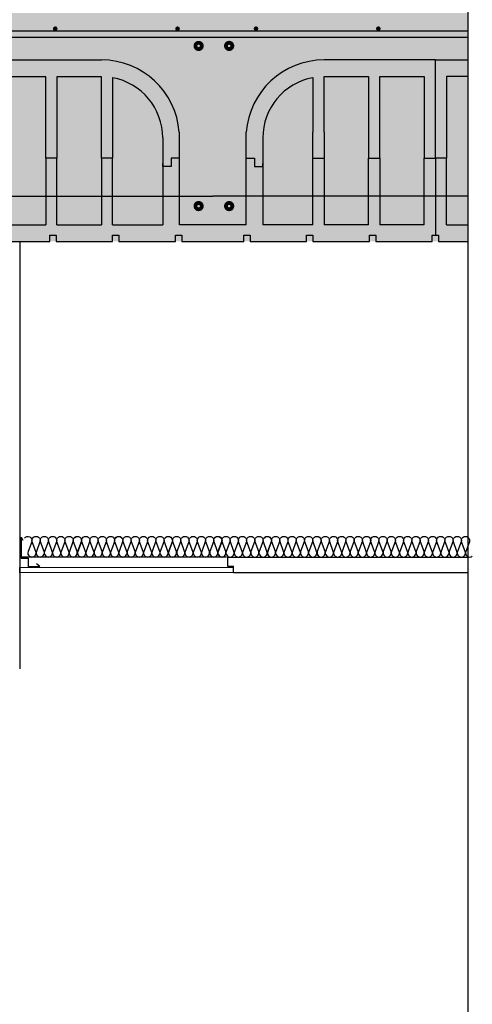
# Model space of a CAD drawing. Units: millimetres. Extents: x 2152.6 to 2220, y 1216.8 to 1271.1.
# Drawn here: x 2186.7 to 2187.6, y 1225.6 to 1227.5 of the extents above; entities that cross this region are included whole.
import ezdxf

# ---------------------------------------------------------------- set-up
doc = ezdxf.new("R2010")
doc.units = ezdxf.units.MM
for name, color, linetype in [('0-FALSO TECHO', 7, 'Continuous'), ('AISLANTE', 2, 'Continuous'), ('ALZADO_SECCIONADO', 1, 'Continuous'), ('ARMADURAS FORJADO', 97, 'Continuous'), ('PE FALSOS TECHOS', 7, 'Continuous'), ('PILARES', 5, 'Continuous'), ('RELLENO PLANTA', 254, 'Continuous')]:
    doc.layers.add(name, color=color, linetype=linetype)

# ---------------------------------------------------------------- blocks, each defined once
blk = doc.blocks.new('A$C46D66A1F')
at = {"color": 1}
for p, q in [((0.0005, 0.0585), (0.0039, 0.053)), ((0.0005, 0.0585), (0.0005, 0.0179)), ((0.0005, 0.0179), (0.0144, 0.0179)), ((0.0144, 0.0179), (0.0144, 0.0017)), ((0.0144, 0.0017), (0.0366, 0.0017)), ((0.0366, 0.0017), (0.0304, 0.0065))]:
    blk.add_line(p, q, dxfattribs=at)
blk = doc.blocks.new('A$C4DF3711E')
for p, q in [((0.4322, 0.162), (0.4322, 0.3525)), ((0.4322, 0.162), (0.4322, 0.3525)), ((0.1945, 0.3181), (0.1945, 0.212)), ((0.2161, 0.32), (0.3025, 0.32)), ((0.2161, 0.212), (0.2161, 0.32)), ((0.3025, 0.32), (0.3025, 0.162)), ((0.3241, 0.32), (0.4106, 0.32)), ((0.3241, 0.162), (0.3241, 0.32)), ((0.4106, 0.32), (0.4106, 0.162)), ((0.4538, 0.32), (0.4538, 0.162)), ((0.5402, 0.32), (0.4538, 0.32)), ((0.5402, 0.162), (0.5402, 0.32)), ((0.5618, 0.32), (0.5618, 0.162)), ((0.6483, 0.32), (0.5618, 0.32)), ((0.6483, 0.162), (0.6483, 0.32)), ((0.6699, 0.3181), (0.6699, 0.162)), ((0.1945, 0.0324), (0.1945, 0.212)), ((0.2161, 0.212), (0.2161, 0.0324)), ((0.0972, 0.2012), (0.0972, 0.0324)), ((0.7671, 0.2012), (0.7671, 0.0324)), ((0.0648, 0.162), (0.081, 0.162)), ((0.0652, 0.162), (0.081, 0.162)), ((0.081, 0.162), (0.081, 0.1458)), ((0.081, 0.162), (0.081, 0.1458)), ((0.1945, 0.162), (0.2161, 0.162)), ((0.1945, 0.162), (0.2161, 0.162)), ((0.3025, 0.0324), (0.3025, 0.162)), ((0.3025, 0.162), (0.3241, 0.162)), ((0.3025, 0.162), (0.3241, 0.162)), ((0.3241, 0.162), (0.3241, 0.0324)), ((0.4106, 0.0324), (0.4106, 0.162)), ((0.4106, 0.162), (0.4322, 0.162)), ((0.4106, 0.162), (0.4322, 0.162)), ((0.4322, 0.162), (0.4322, 0.0122)), ((0.4538, 0.162), (0.4322, 0.162)), ((0.4538, 0.162), (0.4322, 0.162)), ((0.4538, 0.0324), (0.4538, 0.162)), ((0.5618, 0.162), (0.5402, 0.162)), ((0.5402, 0.162), (0.5402, 0.0324)), ((0.5618, 0.162), (0.5402, 0.162)), ((0.5618, 0.0324), (0.5618, 0.162)), ((0.6483, 0.162), (0.6483, 0.0324)), ((0.6699, 0.162), (0.6483, 0.162)), ((0.6699, 0.162), (0.6483, 0.162)), ((0.6699, 0.0324), (0.6699, 0.162)), ((0.7833, 0.162), (0.7833, 0.1458)), ((0.7995, 0.162), (0.7833, 0.162)), ((0.7991, 0.162), (0.7833, 0.162)), ((0.7833, 0.162), (0.7833, 0.1458)), ((0.081, 0.1458), (0.0972, 0.1458)), ((0.081, 0.1458), (0.0972, 0.1458)), ((0.0972, 0.1458), (0.0972, 0.1512)), ((0.7671, 0.1458), (0.7671, 0.1512)), ((0.7833, 0.1458), (0.7671, 0.1458)), ((0.7833, 0.1458), (0.7671, 0.1458)), ((0.1945, 0.0324), (0.0972, 0.0324)), ((0.3025, 0.0324), (0.2161, 0.0324)), ((0.4106, 0.0324), (0.3241, 0.0324)), ((0.4538, 0.0324), (0.5402, 0.0324)), ((0.5618, 0.0324), (0.6483, 0.0324)), ((0.6699, 0.0324), (0.7671, 0.0324)), ((0.0603, 0), (0.0603, 0.0122)), ((0.0603, 0.0122), (0.0725, 0.0122)), ((0.0725, 0.0122), (0.0725, 0)), ((0.1822, 0), (0.1822, 0.0122)), ((0.1822, 0.0122), (0.1944, 0.0122)), ((0.1944, 0.0122), (0.1944, 0)), ((0.3041, 0.0122), (0.3163, 0.0122)), ((0.3041, 0), (0.3041, 0.0122)), ((0.3163, 0.0122), (0.3163, 0)), ((0.4261, 0.0122), (0.4322, 0.0122)), ((0.4261, 0), (0.4261, 0.0122)), ((0.4322, 0.0122), (0.4383, 0.0122)), ((0.4383, 0.0122), (0.4383, 0)), ((0.548, 0), (0.548, 0.0122)), ((0.548, 0.0122), (0.5602, 0.0122)), ((0.5602, 0.0122), (0.5602, 0)), ((0.6699, 0), (0.6699, 0.0122)), ((0.6699, 0.0122), (0.6821, 0.0122)), ((0.6821, 0.0122), (0.6821, 0)), ((0.7919, 0.0122), (0.8041, 0.0122)), ((0.7919, 0), (0.7919, 0.0122)), ((0.8041, 0.0122), (0.8041, 0)), ((0, 0), (0.0603, 0)), ((0.0725, 0), (0.1822, 0)), ((0.1944, 0), (0.3041, 0)), ((0.3163, 0), (0.4261, 0)), ((0.4383, 0), (0.548, 0)), ((0.5602, 0), (0.6699, 0)), ((0.6821, 0), (0.7919, 0)), ((0.8041, 0), (0.8643, 0))]:
    blk.add_line(p, q)
for centre, start, end in [((0.2161, 0.2012), 100.4757, 180), ((0.6483, 0.2012), 360, 79.5243)]:
    blk.add_arc(centre, 0.1188, start, end)
at = {"layer": 'ALZADO_SECCIONADO'}
for p, q in [((0.4322, 0.3525), (0.2161, 0.3525)), ((0.4322, 0.3525), (0.6483, 0.3525)), ((0.0648, 0.0324), (0.0648, 0.212)), ((0.7995, 0.0324), (0.7995, 0.212)), ((0.0648, 0.0324), (0, 0.0324)), ((0.8643, 0.0324), (0.7995, 0.0324))]:
    blk.add_line(p, q, dxfattribs=at)
for centre, start, end in [((0.2161, 0.2012), 90, 175.904), ((0.6483, 0.2012), 4.096, 90)]:
    blk.add_arc(centre, 0.1513, start, end, dxfattribs=at)
at = {"layer": 'ARMADURAS FORJADO'}
blk.add_line((0, 0.4088), (0.8643, 0.4088), dxfattribs=at)
for points, const_width in [([(0.0818, 0.4132, 1), (0.0863, 0.4132, 1)], 0.0044), ([(0.0863, 0.4132, -1), (0.0818, 0.4132, -1)], 0.0044), ([(0.3191, 0.4131, 1), (0.3236, 0.4131, 1)], 0.0044), ([(0.3236, 0.4131, -1), (0.3191, 0.4131, -1)], 0.0044), ([(0.5564, 0.4131, 1), (0.5609, 0.4131, 1)], 0.0044), ([(0.5609, 0.4131, -1), (0.5564, 0.4131, -1)], 0.0044), ([(0.7937, 0.4131, 1), (0.7982, 0.4131, 1)], 0.0044), ([(0.7982, 0.4131, -1), (0.7937, 0.4131, -1)], 0.0044), ([(0.0357, 0.3797, -1), (0.0282, 0.3797, -1)], 0.0123), ([(0.0357, 0.3797, -1), (0.0282, 0.3797, -1)], 0.0123), ([(0.8406, 0.3797, -1), (0.8331, 0.3797, -1)], 0.0123), ([(0.8406, 0.3797, -1), (0.8331, 0.3797, -1)], 0.0123), ([(0.0357, 0.0687, -1), (0.0282, 0.0687, -1)], 0.0123), ([(0.0357, 0.0687, -1), (0.0282, 0.0687, -1)], 0.0123), ([(0.8406, 0.0687, -1), (0.8331, 0.0687, -1)], 0.0123), ([(0.8406, 0.0687, -1), (0.8331, 0.0687, -1)], 0.0123)]:
    blk.add_lwpolyline(points, format="xyb", close=True, dxfattribs=dict(at, const_width=const_width))
for points in [[(0, 0.3967), (0.8643, 0.3967)], [(0, 0.0882), (0.8643, 0.0882)]]:
    blk.add_lwpolyline(points, dxfattribs=at)

msp = doc.modelspace()

# ---------------------------------------------------------------- hatches: boundary and pattern name
at = {"layer": 'RELLENO PLANTA'}
h = msp.add_hatch(color=256, dxfattribs=at)
h.dxf.hatch_style = 1
h.paths.add_polyline_path([(2187.5764, 1227.0692), (2187.5764, 1227.5131), (2185.3525, 1227.5131), (2185.3525, 1227.0692)])

# ---------------------------------------------------------------- linework, layer by layer
for p, q in [((2187.5129, 1227.2312), (2187.5129, 1227.4217)), ((2187.5129, 1227.2312), (2187.5129, 1227.4217)), ((2187.2752, 1227.3873), (2187.2752, 1227.2812)), ((2187.2968, 1227.3893), (2187.3832, 1227.3893)), ((2187.2968, 1227.2812), (2187.2968, 1227.3893)), ((2187.3832, 1227.3893), (2187.3832, 1227.2312)), ((2187.4048, 1227.3893), (2187.4913, 1227.3893)), ((2187.4048, 1227.2312), (2187.4048, 1227.3893)), ((2187.4913, 1227.3893), (2187.4913, 1227.2312)), ((2187.5345, 1227.3893), (2187.5345, 1227.2312)), ((2187.5764, 1227.3893), (2187.5345, 1227.3893)), ((2187.2752, 1227.1016), (2187.2752, 1227.2812)), ((2187.2968, 1227.2812), (2187.2968, 1227.1016)), ((2187.178, 1227.2704), (2187.178, 1227.1016)), ((2187.1455, 1227.2312), (2187.1617, 1227.2312)), ((2187.1459, 1227.2312), (2187.1617, 1227.2312)), ((2187.1617, 1227.2312), (2187.1617, 1227.215)), ((2187.1617, 1227.2312), (2187.1617, 1227.215)), ((2187.2752, 1227.2312), (2187.2968, 1227.2312)), ((2187.2752, 1227.2312), (2187.2968, 1227.2312)), ((2187.3832, 1227.1016), (2187.3832, 1227.2312)), ((2187.3832, 1227.2312), (2187.4048, 1227.2312)), ((2187.3832, 1227.2312), (2187.4048, 1227.2312)), ((2187.4048, 1227.2312), (2187.4048, 1227.1016)), ((2187.4913, 1227.1016), (2187.4913, 1227.2312)), ((2187.4913, 1227.2312), (2187.5129, 1227.2312)), ((2187.4913, 1227.2312), (2187.5129, 1227.2312)), ((2187.5129, 1227.2312), (2187.5129, 1227.0814)), ((2187.5345, 1227.2312), (2187.5129, 1227.2312)), ((2187.5345, 1227.2312), (2187.5129, 1227.2312)), ((2187.5345, 1227.1016), (2187.5345, 1227.2312)), ((2187.1617, 1227.215), (2187.178, 1227.215)), ((2187.1617, 1227.215), (2187.178, 1227.215)), ((2187.178, 1227.215), (2187.178, 1227.2204)), ((2187.2752, 1227.1016), (2187.178, 1227.1016)), ((2187.3832, 1227.1016), (2187.2968, 1227.1016)), ((2187.4913, 1227.1016), (2187.4048, 1227.1016)), ((2187.5345, 1227.1016), (2187.5764, 1227.1016)), ((2187.141, 1227.0692), (2187.141, 1227.0814)), ((2187.141, 1227.0814), (2187.1532, 1227.0814)), ((2187.1532, 1227.0814), (2187.1532, 1227.0692)), ((2187.2629, 1227.0692), (2187.2629, 1227.0814)), ((2187.2629, 1227.0814), (2187.2751, 1227.0814)), ((2187.2751, 1227.0814), (2187.2751, 1227.0692)), ((2187.3848, 1227.0814), (2187.397, 1227.0814)), ((2187.3848, 1227.0692), (2187.3848, 1227.0814)), ((2187.397, 1227.0814), (2187.397, 1227.0692)), ((2187.5068, 1227.0814), (2187.5129, 1227.0814)), ((2187.5068, 1227.0692), (2187.5068, 1227.0814)), ((2187.5129, 1227.0814), (2187.519, 1227.0814)), ((2187.519, 1227.0814), (2187.519, 1227.0692)), ((2186.7063, 1227.0692), (2186.7063, 1226.239)), ((2187.0807, 1227.0692), (2187.141, 1227.0692)), ((2187.1532, 1227.0692), (2187.2629, 1227.0692)), ((2187.2751, 1227.0692), (2187.3848, 1227.0692)), ((2187.397, 1227.0692), (2187.5068, 1227.0692)), ((2187.519, 1227.0692), (2187.5764, 1227.0692)), ((2187.121, 1226.4264), (2187.5764, 1226.4264))]:
    msp.add_line(p, q)
msp.add_lwpolyline([(2185.3525, 1216.7558), (2187.5764, 1216.7558), (2187.5764, 1233.3859), (2185.3525, 1233.3859)], close=True)
msp.add_arc((2187.2968, 1227.2704), 0.1188, 100.4757, 180)
at = {"layer": '0-FALSO TECHO'}
for p, q in [((2187.1096, 1226.4564), (2187.1096, 1226.4385)), ((2187.1096, 1226.4564), (2187.5764, 1226.4564)), ((2187.1096, 1226.4385), (2187.121, 1226.4385)), ((2187.121, 1226.4264), (2187.121, 1226.4385))]:
    msp.add_line(p, q, dxfattribs=at)
msp.add_lwpolyline([(2186.7063, 1226.4358), (2187.1205, 1226.4364), (2187.1205, 1226.4264), (2186.7063, 1226.4258)], close=True, dxfattribs=at)
at = {"layer": 'AISLANTE'}
for points in [[(2186.7155, 1226.4928, -0.894792), (2186.7296, 1226.4856), (2186.7226, 1226.4672, 1.44949), (2186.7376, 1226.4672), (2186.7306, 1226.4856, -1.44949), (2186.7456, 1226.4856), (2186.7386, 1226.4672, 1.44949), (2186.7536, 1226.4672), (2186.7466, 1226.4856, -1.44949), (2186.7616, 1226.4856), (2186.7546, 1226.4672, 1.44949), (2186.7696, 1226.4672), (2186.7626, 1226.4856, -1.44949), (2186.7776, 1226.4856), (2186.7706, 1226.4672, 1.44949), (2186.7856, 1226.4672), (2186.7786, 1226.4856, -1.44949), (2186.7936, 1226.4856), (2186.7866, 1226.4672, 1.44949), (2186.8016, 1226.4672), (2186.7946, 1226.4856, -1.44949), (2186.8096, 1226.4856), (2186.8026, 1226.4672, 1.44949), (2186.8176, 1226.4672), (2186.8106, 1226.4856, -1.44949), (2186.8256, 1226.4856), (2186.8186, 1226.4672, 0.775147), (2186.8313, 1226.4583, 0.775147)], [(2186.8127, 1226.4939, -0.817904), (2186.826, 1226.4856), (2186.819, 1226.4672, 1.44949), (2186.834, 1226.4672), (2186.827, 1226.4856, -1.44949), (2186.842, 1226.4856), (2186.835, 1226.4672, 1.44949), (2186.85, 1226.4672), (2186.843, 1226.4856, -1.44949), (2186.858, 1226.4856), (2186.851, 1226.4672, 1.44949), (2186.866, 1226.4672), (2186.859, 1226.4856, -1.44949), (2186.874, 1226.4856), (2186.867, 1226.4672, 1.44949), (2186.882, 1226.4672), (2186.875, 1226.4856, -1.44949), (2186.89, 1226.4856), (2186.883, 1226.4672, 1.44949), (2186.898, 1226.4672), (2186.891, 1226.4856, -1.44949), (2186.906, 1226.4856), (2186.899, 1226.4672, 0.775147), (2186.9117, 1226.4583)], [(2186.8918, 1226.4928, -0.894792), (2186.906, 1226.4856), (2186.899, 1226.4672, 1.44949), (2186.914, 1226.4672), (2186.907, 1226.4856, -1.44949), (2186.922, 1226.4856), (2186.915, 1226.4672, 1.44949), (2186.93, 1226.4672), (2186.923, 1226.4856, -1.44949), (2186.938, 1226.4856), (2186.931, 1226.4672, 1.44949), (2186.946, 1226.4672), (2186.939, 1226.4856, -1.44949), (2186.954, 1226.4856), (2186.947, 1226.4672, 1.44949), (2186.962, 1226.4672), (2186.955, 1226.4856, -1.44949), (2186.97, 1226.4856), (2186.963, 1226.4672, 1.44949), (2186.978, 1226.4672), (2186.971, 1226.4856, -1.44949), (2186.986, 1226.4856), (2186.979, 1226.4672, 1.44949), (2186.994, 1226.4672), (2186.987, 1226.4856, -1.44949), (2187.002, 1226.4856), (2186.995, 1226.4672, 0.775147), (2187.0077, 1226.4583, 0.775147)], [(2186.9882, 1226.4928, -0.894792), (2187.0023, 1226.4856), (2186.9954, 1226.4672, 1.44949), (2187.0103, 1226.4672), (2187.0034, 1226.4856, -1.44949), (2187.0183, 1226.4856), (2187.0114, 1226.4672, 1.44949), (2187.0263, 1226.4672), (2187.0194, 1226.4856, -1.44949), (2187.0343, 1226.4856), (2187.0274, 1226.4672, 1.44949), (2187.0423, 1226.4672), (2187.0354, 1226.4856, -1.44949), (2187.0503, 1226.4856), (2187.0434, 1226.4672, 1.44949), (2187.0583, 1226.4672), (2187.0514, 1226.4856, -1.44949), (2187.0663, 1226.4856), (2187.0594, 1226.4672, 1.44949), (2187.0743, 1226.4672), (2187.0674, 1226.4856, -1.44949), (2187.0823, 1226.4856), (2187.0754, 1226.4672, 1.44949), (2187.0903, 1226.4672), (2187.0834, 1226.4856, -1.44949), (2187.0983, 1226.4856), (2187.0914, 1226.4672, 0.775147), (2187.104, 1226.4583, 0.775147)], [(2187.0838, 1226.4928, -0.894792), (2187.098, 1226.4856), (2187.091, 1226.4672, 1.44949), (2187.106, 1226.4672), (2187.099, 1226.4856, -1.44949), (2187.114, 1226.4856), (2187.107, 1226.4672, 1.44949), (2187.122, 1226.4672), (2187.115, 1226.4856, -1.44949), (2187.13, 1226.4856), (2187.123, 1226.4672, 1.44949), (2187.138, 1226.4672), (2187.131, 1226.4856, -1.44949), (2187.146, 1226.4856), (2187.139, 1226.4672, 1.44949), (2187.154, 1226.4672), (2187.147, 1226.4856, -1.44949), (2187.162, 1226.4856), (2187.155, 1226.4672, 1.44949), (2187.17, 1226.4672), (2187.163, 1226.4856, -1.44949), (2187.178, 1226.4856), (2187.171, 1226.4672, 1.44949), (2187.186, 1226.4672), (2187.179, 1226.4856, -1.44949), (2187.194, 1226.4856), (2187.187, 1226.4672, 0.775147), (2187.1997, 1226.4583, 0.775147)], [(2187.1802, 1226.4928, -0.894792), (2187.1943, 1226.4856), (2187.1874, 1226.4672, 1.44949), (2187.2023, 1226.4672), (2187.1954, 1226.4856, -1.44949), (2187.2103, 1226.4856), (2187.2034, 1226.4672, 1.44949), (2187.2183, 1226.4672), (2187.2114, 1226.4856, -1.44949), (2187.2263, 1226.4856), (2187.2194, 1226.4672, 1.44949), (2187.2343, 1226.4672), (2187.2274, 1226.4856, -1.44949), (2187.2423, 1226.4856), (2187.2354, 1226.4672, 1.44949), (2187.2503, 1226.4672), (2187.2434, 1226.4856, -1.44949), (2187.2583, 1226.4856), (2187.2514, 1226.4672, 1.44949), (2187.2663, 1226.4672), (2187.2594, 1226.4856, -1.44949), (2187.2743, 1226.4856), (2187.2674, 1226.4672, 1.44949), (2187.2823, 1226.4672), (2187.2754, 1226.4856, -1.44949), (2187.2903, 1226.4856), (2187.2834, 1226.4672, 0.775147), (2187.296, 1226.4583, 0.775147)], [(2187.2765, 1226.4928, -0.894792), (2187.2907, 1226.4856), (2187.2837, 1226.4672, 1.44949), (2187.2987, 1226.4672), (2187.2917, 1226.4856, -1.44949), (2187.3067, 1226.4856), (2187.2997, 1226.4672, 1.44949), (2187.3147, 1226.4672), (2187.3077, 1226.4856, -1.44949), (2187.3227, 1226.4856), (2187.3157, 1226.4672, 1.44949), (2187.3307, 1226.4672), (2187.3237, 1226.4856, -1.44949), (2187.3387, 1226.4856), (2187.3317, 1226.4672, 1.44949), (2187.3467, 1226.4672), (2187.3397, 1226.4856, -1.44949), (2187.3547, 1226.4856), (2187.3477, 1226.4672, 1.44949), (2187.3627, 1226.4672), (2187.3557, 1226.4856, -1.44949), (2187.3707, 1226.4856), (2187.3637, 1226.4672, 1.44949), (2187.3787, 1226.4672), (2187.3717, 1226.4856, -1.44949), (2187.3867, 1226.4856), (2187.3797, 1226.4672, 0.775147), (2187.3924, 1226.4583, 0.775147)], [(2187.3725, 1226.4928, -0.894792), (2187.3867, 1226.4856), (2187.3797, 1226.4672, 1.44949), (2187.3947, 1226.4672), (2187.3877, 1226.4856, -1.44949), (2187.4027, 1226.4856), (2187.3957, 1226.4672, 1.44949), (2187.4107, 1226.4672), (2187.4037, 1226.4856, -1.44949), (2187.4187, 1226.4856), (2187.4117, 1226.4672, 1.44949), (2187.4267, 1226.4672), (2187.4197, 1226.4856, -1.44949), (2187.4347, 1226.4856), (2187.4277, 1226.4672, 1.44949), (2187.4427, 1226.4672), (2187.4357, 1226.4856, -1.44949), (2187.4507, 1226.4856), (2187.4437, 1226.4672, 1.44949), (2187.4587, 1226.4672), (2187.4517, 1226.4856, -1.44949), (2187.4667, 1226.4856), (2187.4597, 1226.4672, 1.44949), (2187.4747, 1226.4672), (2187.4677, 1226.4856, -1.44949), (2187.4827, 1226.4856), (2187.4757, 1226.4672, 0.775147), (2187.4884, 1226.4583, 0.775147)], [(2187.4685, 1226.4928, -0.894792), (2187.4827, 1226.4856), (2187.4757, 1226.4672, 1.44949), (2187.4907, 1226.4672), (2187.4837, 1226.4856, -1.44949), (2187.4987, 1226.4856), (2187.4917, 1226.4672, 1.44949), (2187.5067, 1226.4672), (2187.4997, 1226.4856, -1.44949), (2187.5147, 1226.4856), (2187.5077, 1226.4672, 1.44949), (2187.5227, 1226.4672), (2187.5157, 1226.4856, -1.44949), (2187.5307, 1226.4856), (2187.5237, 1226.4672, 1.44949), (2187.5387, 1226.4672), (2187.5317, 1226.4856, -1.44949), (2187.5467, 1226.4856), (2187.5397, 1226.4672, 1.44949), (2187.5547, 1226.4672), (2187.5477, 1226.4856, -1.44949), (2187.5627, 1226.4856), (2187.5557, 1226.4672, 1.44949), (2187.5707, 1226.4672), (2187.5637, 1226.4856, -1.44949), (2187.5787, 1226.4856), (2187.5717, 1226.4672, 0.775147), (2187.5844, 1226.4583, 0.775147)]]:
    msp.add_lwpolyline(points, format="xyb", dxfattribs=at)
at = {"layer": 'ALZADO_SECCIONADO'}
for p, q in [((2187.5129, 1227.4217), (2187.2968, 1227.4217)), ((2187.5129, 1227.4217), (2187.5764, 1227.4217)), ((2187.1455, 1227.1016), (2187.1455, 1227.2812)), ((2187.1455, 1227.1016), (2187.0807, 1227.1016))]:
    msp.add_line(p, q, dxfattribs=at)
msp.add_arc((2187.2968, 1227.2704), 0.1513, 90, 175.904, dxfattribs=at)
at = {"layer": 'ARMADURAS FORJADO'}
msp.add_line((2187.0807, 1227.4781), (2187.5764, 1227.4781), dxfattribs=at)
for points, const_width in [([(2187.1625, 1227.4824, 1), (2187.167, 1227.4824, 1)], 0.0044), ([(2187.167, 1227.4824, -1), (2187.1625, 1227.4824, -1)], 0.0044), ([(2187.3998, 1227.4824, 1), (2187.4043, 1227.4824, 1)], 0.0044), ([(2187.4043, 1227.4824, -1), (2187.3998, 1227.4824, -1)], 0.0044), ([(2187.1164, 1227.449, -1), (2187.1089, 1227.449, -1)], 0.0123), ([(2187.1164, 1227.449, -1), (2187.1089, 1227.449, -1)], 0.0123), ([(2187.1164, 1227.1379, -1), (2187.1089, 1227.1379, -1)], 0.0123), ([(2187.1164, 1227.1379, -1), (2187.1089, 1227.1379, -1)], 0.0123)]:
    msp.add_lwpolyline(points, format="xyb", close=True, dxfattribs=dict(at, const_width=const_width))
for points in [[(2187.0807, 1227.4659), (2187.5764, 1227.4659)], [(2187.0807, 1227.1575), (2187.5764, 1227.1575)]]:
    msp.add_lwpolyline(points, dxfattribs=at)
at = {"layer": 'PE FALSOS TECHOS'}
msp.add_line((2187.1077, 1226.4564), (2186.7063, 1226.4564), dxfattribs=at)

# ---------------------------------------------------------------- block references
msp.add_blockref('A$C4DF3711E', (2186.2166, 1227.0692))
at = {"layer": 'PILARES'}
msp.add_blockref('A$C46D66A1F', (2186.7085, 1226.4364), dxfattribs=at)

doc.saveas('drawing.dxf')
